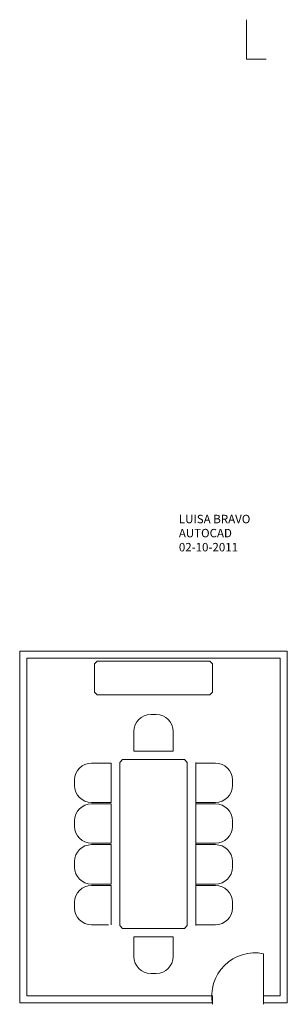
# Model space of a CAD drawing. Units: inches. Extents: x 55 to 245, y 54 to 754.
import ezdxf

# ---------------------------------------------------------------- set-up
doc = ezdxf.new("R2010")
doc.units = ezdxf.units.IN
doc.header["$MEASUREMENT"] = 0
doc.header["$PDMODE"] = 1
doc.header["$PDSIZE"] = -6
for name, color, linetype, lineweight in [('a-LUISAanno-text', 3, 'Continuous', 15), ('a-LUISAdoor-sgl', 5, 'Continuous', 18), ('a-LUISAwall-intr', 5, 'Continuous', 18), ('i-LUISAfurn', 4, 'Continuous', 9)]:
    doc.layers.add(name, color=color, linetype=linetype, lineweight=lineweight)

msp = doc.modelspace()

# ---------------------------------------------------------------- linework, layer by layer
at = {"layer": 'a-LUISAdoor-sgl'}
msp.add_line((228, 54), (228, 90), dxfattribs=at)
at = {"layer": 'a-LUISAwall-intr'}
for p, q in [((192, 60), (192, 55)), ((228, 60), (228, 55))]:
    msp.add_line(p, q, dxfattribs=at)
for points in [[(228, 55), (245, 55), (245, 305), (55, 305), (55, 55), (192, 55)], [(228, 60), (240, 60), (240, 300), (60, 300), (60, 60), (192, 60)]]:
    msp.add_lwpolyline(points, dxfattribs=at)
msp.add_arc((222, 60), 30.59, 78.69007, 191.30993, dxfattribs=at)
at = {"layer": 'i-LUISAfurn'}
for p, q in [((216, 726), (216, 754)), ((230, 726), (216, 726)), ((216, 726), (220, 726)), ((148, 260), (152, 260)), ((136, 236), (136, 248)), ((164, 248), (164, 234)), ((136, 234), (136, 236)), ((164, 234), (136, 234)), ((106, 225.5), (120, 225.5)), ((120, 225.5), (120, 197.5)), ((126, 226), (128, 228)), ((126, 110), (126, 226)), ((128, 228), (172, 228)), ((172, 228), (174, 226)), ((174, 226), (174, 110)), ((180, 226), (180, 110)), ((180, 197.5), (180, 225.5)), ((180, 225.5), (182, 225.5)), ((182, 225.5), (194, 225.5)), ((94, 209.5), (94, 213.5)), ((206, 213.5), (206, 209.5)), ((118, 197.5), (106, 197.5)), ((106, 196.5), (120, 196.5)), ((120, 197.5), (118, 197.5)), ((120, 196.5), (120, 168.5)), ((194, 197.5), (180, 197.5)), ((180, 197.5), (184, 197.5)), ((180, 168.5), (180, 196.5)), ((180, 196.5), (182, 196.5)), ((182, 196.5), (194, 196.5)), ((94, 180.5), (94, 184.5)), ((206, 184.5), (206, 180.5)), ((118, 168.5), (106, 168.5)), ((120, 168.5), (118, 168.5)), ((194, 168.5), (180, 168.5)), ((180, 168.5), (184, 168.5)), ((106, 167.5), (120, 167.5)), ((120, 167.5), (120, 139.5)), ((180, 139.5), (180, 167.5)), ((180, 167.5), (182, 167.5)), ((182, 167.5), (194, 167.5)), ((94, 151.5), (94, 155.5)), ((206, 155.5), (206, 151.5)), ((118, 139.5), (106, 139.5)), ((106, 138.5), (120, 138.5)), ((120, 139.5), (118, 139.5)), ((120, 138.5), (120, 110.5)), ((194, 139.5), (180, 139.5)), ((180, 139.5), (184, 139.5)), ((180, 110.5), (180, 138.5)), ((180, 138.5), (182, 138.5)), ((182, 138.5), (194, 138.5)), ((94, 122.5), (94, 126.5)), ((206, 126.5), (206, 122.5)), ((118, 110.5), (106, 110.5)), ((128, 108), (126, 110)), ((172, 108), (128, 108)), ((174, 110), (172, 108)), ((174, 110), (172, 108)), ((194, 110.5), (180, 110.5)), ((180, 110.5), (184, 110.5)), ((136, 88), (136, 102)), ((136, 102), (164, 102)), ((164, 102), (164, 100)), ((164, 100), (164, 88)), ((152, 76), (148, 76))]:
    msp.add_line(p, q, dxfattribs=at)
msp.add_lwpolyline([(108, 296), (108, 276), (110, 274), (190, 274), (192, 276), (192, 296), (190, 298), (110, 298)], close=True, dxfattribs=at)
for centre, start, end in [((148, 248), 90, 180), ((152, 248), 0, 90), ((106, 213.5), 90, 180), ((194, 213.5), 0, 90), ((106, 209.5), 180, 270), ((194, 209.5), 270, 0), ((106, 184.5), 90, 180), ((194, 184.5), 0, 90), ((106, 180.5), 180, 270), ((194, 180.5), 270, 0), ((106, 155.5), 90, 180), ((194, 155.5), 0, 90), ((106, 151.5), 180, 270), ((194, 151.5), 270, 0), ((106, 126.5), 90, 180), ((194, 126.5), 0, 90), ((106, 122.5), 180, 270), ((194, 122.5), 270, 0), ((148, 88), 180, 270), ((152, 88), 270, 0)]:
    msp.add_arc(centre, 12, start, end, dxfattribs=at)
for p in [(120, 211.5), (180, 211.5), (120, 197), (180, 197), (120, 182.5), (180, 182.5), (120, 168), (180, 168), (120, 153.5), (180, 153.5), (120, 139), (180, 139), (120, 124.5), (180, 124.5)]:
    msp.add_point(p, dxfattribs=at)

# ---------------------------------------------------------------- texts
at = {"layer": 'a-LUISAanno-text'}
for s, p in [('LUISA BRAVO', (168, 396)), ('AUTOCAD', (168, 386)), ('02-10-2011', (168, 376))]:
    msp.add_text(s, height=6, dxfattribs=at).set_placement(p)

doc.saveas('drawing.dxf')
